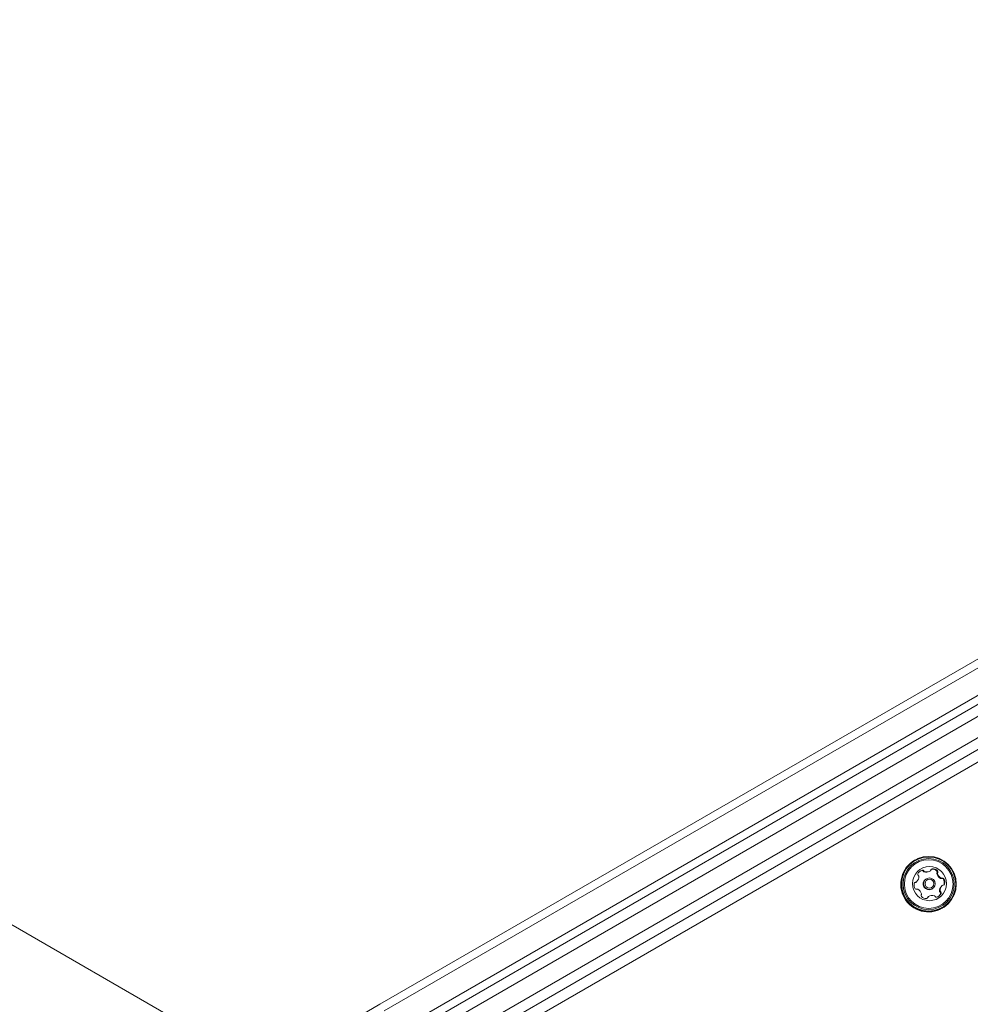
# Model space of a CAD drawing. Units: millimetres. Extents: x -6313 to 6847, y -4894 to 4626.
# Drawn here: x -3304 to -2941, y 790 to 1165 of the extents above; entities that cross this region are included whole.
import ezdxf

# ---------------------------------------------------------------- set-up
doc = ezdxf.new("R2010")
doc.units = ezdxf.units.MM
doc.header["$LTSCALE"] = 1000
doc.layers.add('1 EQUIPMENT', color=7, linetype='Continuous', lineweight=18)

# ---------------------------------------------------------------- blocks, each defined once
blk = doc.blocks.new('MA 12-4012 BLOCK')
at = {"layer": '1 EQUIPMENT', "color": 7, "linetype": 'Continuous', "lineweight": 15}
for p, q in [((-3166.74, 789.63), (-2516.31, 1165.15)), ((-2513.96, 1163.04), (-3165.13, 787.09)), ((-3160.63, 779.3), (-2509.46, 1155.25)), ((-2508.82, 1152.16), (-3159.24, 776.64)), ((-2521.55, 1140.19), (-3217.72, 738.26)), ((-3214.22, 732.19), (-2518.05, 1134.13)), ((-2517.19, 1130.01), (-3212.28, 728.7)), ((-3210.67, 764.26), (-3347.29, 843.14)), ((-2962.66, 844.61), (-2962.76, 844.56)), ((-2956.3, 841.2), (-2956.37, 841.19)), ((-2956.3, 841.2), (-2956.06, 841.34)), ((-2959.99, 840.63), (-2959.75, 840.77)), ((-2959.45, 840.36), (-2959.21, 840.5)), ((-2959.16, 840.09), (-2958.92, 840.23)), ((-2958.2, 837.52), (-2958.41, 837.4)), ((-2957.13, 840.31), (-2956.89, 840.45)), ((-2954.26, 839.39), (-2954.02, 839.53)), ((-2954.21, 840.38), (-2953.97, 840.52)), ((-2954.17, 839.77), (-2953.93, 839.91)), ((-2952.85, 837.63), (-2952.61, 837.77)), ((-2952.45, 837.63), (-2952.21, 837.77)), ((-2951.87, 837.47), (-2951.63, 837.61)), ((-2962.58, 836.08), (-2962.34, 836.22)), ((-2962.29, 836.14), (-2962.05, 836.28)), ((-2956.21, 833.59), (-2956, 833.71)), ((-2952.41, 834.79), (-2952.17, 834.93)), ((-2952.08, 834.99), (-2952.32, 834.85)), ((-2951.52, 835.24), (-2951.28, 835.38)), ((-2957.88, 830.21), (-2957.64, 830.35)), ((-2957.68, 830.55), (-2957.44, 830.69)), ((-2957.68, 830.55), (-2957.48, 830.68)), ((-2957.24, 830.82), (-2957.48, 830.68)), ((-2953.22, 832.69), (-2952.98, 832.83)), ((-2953.02, 832.35), (-2952.78, 832.49)), ((-2952.87, 831.76), (-2952.63, 831.9)), ((-2952.19, 826.24), (-2952.08, 826.3)), ((-3194.79, 773.43), (-3166.74, 789.63))]:
    blk.add_line(p, q, dxfattribs=at)
at = {"layer": '1 EQUIPMENT', "color": 8, "linetype": 'Continuous', "lineweight": 15}
blk.add_line((-2890.02, 910.13), (-3163.61, 752.18), dxfattribs=at)
at = {"layer": '1 EQUIPMENT', "color": 7, "linetype": 'Continuous', "lineweight": 15, "flags": 128}
blk.add_lwpolyline([(-2962.58, 836.08), (-2962.66, 836.08), (-2962.74, 836.07)], dxfattribs=at)
at = {"layer": '1 EQUIPMENT', "color": 7, "linetype": 'Continuous', "lineweight": 15}
for centre, radius in [((-2957.38, 835.47), 10.56), ((-2957.36, 835.48), 10.31), ((-2957.36, 835.48), 9.76), ((-2957.34, 835.49), 9.29), ((-2957.07, 835.64), 6.49), ((-2957.1, 835.62), 2.2), ((-2957.07, 835.64), 1.7)]:
    blk.add_circle(centre, radius, dxfattribs=at)
for centre, radius, start, end in [((-2957.46, 835.41), 10.57, 120.1017, 299.8983), ((-2956.02, 840.86), 0.479, 95.2806, 173.914), ((-2956.07, 838.69), 2.52, 42.1417, 95.2453), ((-2955.83, 838.83), 2.52, 42.1417, 95.2453), ((-2963.65, 838.2), 2.51, 312.2566, 5.407), ((-2961.06, 839.16), 0.481, 155.4344, 233.7279), ((-2959.22, 838.32), 2.51, 102.1589, 155.4053), ((-2961.63, 838.39), 0.482, 5.3776, 53.7063), ((-2959.46, 838.18), 2.51, 102.1545, 116.8207), ((-2959.89, 840.16), 0.481, 23.7323, 102.0982), ((-2959.65, 840.3), 0.481, 23.7323, 102.0982), ((-2959.01, 840.55), 0.482, 203.7624, 252.1102), ((-2958.77, 840.69), 0.482, 203.7624, 252.1102), ((-2958.38, 842.48), 2.51, 252.0897, 299.9875), ((-2958.14, 842.62), 2.51, 252.0882, 305.3333), ((-2956.97, 840.96), 0.479, 305.3871, 353.8494), ((-2953.79, 839.49), 0.481, 143.8229, 192.2592), ((-2951.79, 839.92), 2.52, 192.2443, 245.2473), ((-2954.56, 840.06), 0.481, 323.8668, 42.1687), ((-2953.55, 839.63), 0.481, 143.8229, 192.2592), ((-2951.55, 840.06), 2.52, 192.2443, 245.2473), ((-2954.32, 840.2), 0.481, 323.8668, 42.1687), ((-2952.65, 838.07), 0.479, 245.2382, 293.7278), ((-2952.41, 838.21), 0.479, 245.2382, 293.7278), ((-2952.26, 837.19), 0.48, 35.2583, 113.687), ((-2952.02, 837.33), 0.48, 35.2583, 113.687), ((-2953.92, 836.01), 2.52, 342.2879, 35.3338), ((-2953.68, 836.15), 2.52, 342.2879, 35.3338), ((-2960.45, 835.12), 2.52, 162.2879, 215.3281), ((-2962.39, 835.74), 0.479, 83.6845, 162.293), ((-2962.53, 836.55), 0.479, 263.6404, 299.9932), ((-2962.11, 833.94), 0.481, 215.2924, 293.7037), ((-2962.29, 836.69), 0.479, 263.6363, 312.2191), ((-2957.3, 835.5), 2.2, 120.097, 299.903), ((-2950.72, 832.93), 2.51, 132.2565, 185.4071), ((-2950.48, 833.07), 2.51, 132.2565, 185.4071), ((-2952.09, 834.44), 0.479, 120.0001, 132.2253), ((-2951.84, 834.57), 0.479, 83.6817, 132.219), ((-2951.74, 835.53), 0.479, 263.639, 342.2929), ((-2951.98, 835.39), 0.48, 316.8757, 342.2778), ((-2961.73, 833.06), 0.479, 65.2956, 113.7278), ((-2962.58, 831.2), 2.52, 12.2333, 65.2473), ((-2959.81, 831.07), 0.481, 143.8703, 222.2328), ((-2960.59, 831.64), 0.48, 323.836, 12.2593), ((-2958.3, 832.43), 2.52, 222.1417, 275.2453), ((-2958.11, 830.4), 0.479, 275.2806, 353.8686), ((-2958.35, 830.27), 0.48, 316.8873, 353.8418), ((-2957.4, 830.16), 0.48, 125.3571, 173.8949), ((-2957.16, 830.3), 0.48, 125.3571, 173.8949), ((-2955.99, 828.65), 2.51, 72.1043, 125.3185), ((-2955.36, 830.58), 0.482, 23.7624, 72.1153), ((-2954.48, 830.96), 0.481, 203.7323, 282.0985), ((-2954.91, 832.94), 2.51, 282.1589, 335.4052), ((-2955.15, 832.81), 2.51, 303.1848, 335.3989), ((-2952.74, 832.74), 0.482, 185.3781, 233.7098), ((-2953.31, 831.96), 0.481, 335.4338, 53.7245), ((-2952.5, 832.88), 0.482, 185.3781, 233.7098), ((-2953.07, 832.1), 0.481, 335.4338, 53.7245)]:
    blk.add_arc(centre, radius, start, end, dxfattribs=at)

msp = doc.modelspace()

# ---------------------------------------------------------------- block references
at = {"layer": '1 EQUIPMENT'}
msp.add_blockref('MA 12-4012 BLOCK', (0, 0), dxfattribs=at)

doc.saveas('drawing.dxf')
